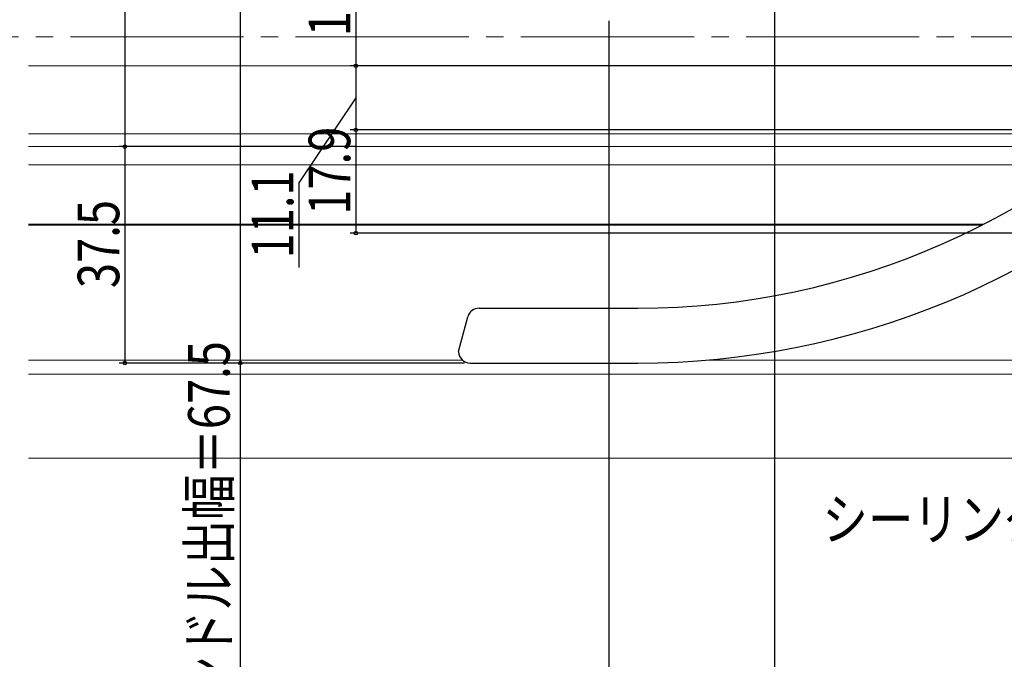
# Model space of a CAD drawing. Extents: x 0 to 990, y 0 to 1603.
# Drawn here: x 484 to 655, y 140 to 251 of the extents above; entities that cross this region are included whole.
import ezdxf

# ---------------------------------------------------------------- set-up
doc = ezdxf.new("R2010")
doc.units = 0
doc.linetypes.add('YCENTER_1', pattern=[13, 10, -1, 1, -1])
for name, color, linetype in [('YKK_12', 2, 'CONTINUOUS'), ('YKK_13', 4, 'CONTINUOUS'), ('YKK_D', 6, 'CONTINUOUS')]:
    doc.layers.add(name, color=color, linetype=linetype)
doc.styles.get("Standard").update_dxf_attribs({"font": 'txt', "bigfont": 'BIGFONT'})

msp = doc.modelspace()

# ---------------------------------------------------------------- linework, layer by layer
at = {"layer": 'YKK_12', "color": 2, "linetype": 'YCENTER_1', "lineweight": 13, "ltscale": 3}
msp.add_line((873.96, 247.84), (98.23, 247.84), dxfattribs=at)
at = {"layer": 'YKK_12', "color": 2, "linetype": 'Continuous', "lineweight": 13, "ltscale": 1.5}
for p, q in [((485.68, 242.84), (701.68, 242.84)), ((485.68, 231.04), (667.51, 231.04))]:
    msp.add_line(p, q, dxfattribs=at)
at = {"layer": 'YKK_12', "color": 2, "linetype": 'Continuous', "lineweight": 13}
for p, q in [((668.64, 228.84), (485.68, 228.84)), ((667.82, 225.69), (485.68, 225.69)), ((651.09, 215.39), (485.68, 215.39)), ((650.8, 215.24), (485.68, 215.24)), ((560.86, 191.84), (485.68, 191.84)), ((560.86, 191.84), (485.68, 191.84)), ((717.68, 191.84), (603.03, 191.84)), ((717.68, 191.84), (603.04, 191.84)), ((732.68, 189.44), (485.68, 189.44)), ((743.18, 174.85), (485.68, 174.85))]:
    msp.add_line(p, q, dxfattribs=at)
at = {"layer": 'YKK_13', "color": 4, "linetype": 'Continuous', "lineweight": 30, "ltscale": 0.5}
for p, q in [((563.73, 200.84), (591.21, 200.84)), ((560.18, 193.34), (561.79, 199.35)), ((562.18, 191.34), (591.21, 191.34))]:
    msp.add_line(p, q, dxfattribs=at)
for centre, radius, start, end in [((591.21, 331.34), 130.5, 270, 317.811), ((591.21, 331.34), 140, 270, 314.8125), ((563.73, 198.84), 2, 90, 165), ((562.18, 193.34), 2, 182, 270)]:
    msp.add_arc(centre, radius, start, end, dxfattribs=at)
at = {"layer": 'YKK_D', "color": 6, "linetype": 'Continuous'}
for p, q in [((502.38, 314.84), (502.38, 228.84)), ((522.38, 258.84), (522.38, 191.34)), ((542.38, 258.84), (542.38, 242.84)), ((614.88, 258.34), (614.88, 94.24)), ((614.88, 258.34), (614.88, 94.24)), ((586.18, 250.64), (586.18, 94.24)), ((700.68, 242.84), (541.38, 242.84)), ((700.68, 242.84), (541.38, 242.84)), ((542.38, 242.84), (542.38, 231.74)), ((542.38, 237.29), (532.53, 222.57)), ((703.18, 231.74), (541.38, 231.74)), ((703.18, 231.74), (541.38, 231.74)), ((542.38, 231.74), (542.38, 213.84)), ((513.68, 228.84), (501.38, 228.84)), ((542.25, 228.84), (501.38, 228.84)), ((502.38, 228.84), (502.38, 191.34)), ((532.53, 222.57), (532.53, 207.87)), ((723.68, 213.84), (541.38, 213.84)), ((561.18, 191.34), (501.38, 191.34)), ((561.18, 191.34), (521.38, 191.34)), ((522.38, 191.34), (522.38, 120.35))]:
    msp.add_line(p, q, dxfattribs=at)
at = {"layer": 'YKK_D', "color": 6}
for centre in [(542.38, 242.84), (542.38, 242.84), (542.38, 231.74), (542.38, 231.74), (502.38, 228.84), (502.38, 228.84), (542.38, 213.84), (502.38, 191.34), (522.38, 191.34)]:
    msp.add_circle(centre, 0.3, dxfattribs=at)

# ---------------------------------------------------------------- texts
at = {"layer": 'YKK_D', "color": 6, "width": 0.8}
for s, p in [('16', (541.42, 247.96)), ('17.9', (541.42, 217.03)), ('11.1', (531.57, 209.46)), ('37.5', (501.42, 204.33)), ('ハンドル出幅＝67.5', (520.54, 124.87))]:
    msp.add_text(s, height=7.2, rotation=90, dxfattribs=at).set_placement(p)
at = {"layer": 'YKK_D', "color": 6, "linetype": 'Continuous', "lineweight": 13, "width": 0.8}
msp.add_text('シーリング(別途）', height=7.2, rotation=0.0021, dxfattribs=at).set_placement((623.2, 160.68))

doc.saveas('drawing.dxf')
